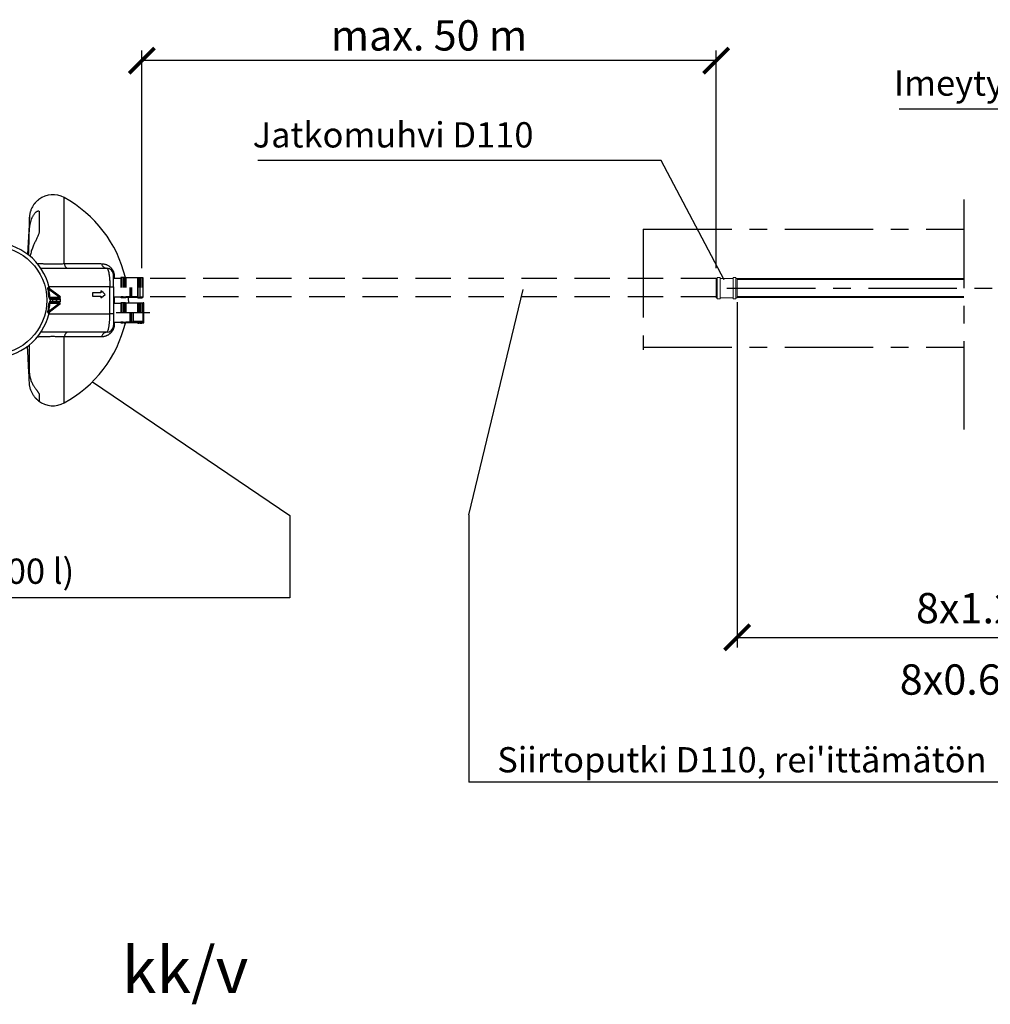
# Model space of a CAD drawing. Units: millimetres. Extents: x 0 to 29400, y 0 to 20790.
# Drawn here: x 5113 to 10875, y 6654 to 12500 of the extents above; entities that cross this region are included whole.
import ezdxf

# ---------------------------------------------------------------- set-up
doc = ezdxf.new("R2010")
doc.units = ezdxf.units.MM
doc.header["$LTSCALE"] = 420
doc.linetypes.add('CENTER', pattern=[2, 1.25, -0.25, 0.25, -0.25])
doc.linetypes.add('DASHED', pattern=[0.75, 0.5, -0.25])
for name, color, linetype in [('Katko', 6, 'DASHED'), ('Keski', 1, 'CENTER'), ('Mitat', 1, 'Continuous'), ('Teksti', 5, 'Continuous')]:
    doc.layers.add(name, color=color, linetype=linetype)
doc.styles.add('Huom', font='arial.ttf')
doc.styles.add('ROMANS', font='romans.shx')

# ---------------------------------------------------------------- blocks, each defined once
blk = doc.blocks.new('_ArchTick')
at = {"color": 0, "linetype": 'ByBlock', "const_width": 0.15}
blk.add_lwpolyline([(-0.5, -0.5), (0.5, 0.5)], dxfattribs=at)

msp = doc.modelspace()

# ---------------------------------------------------------------- linework, layer by layer
for p, q in [((5377.7, 11052), (5377.7, 11443.7)), ((5229.3, 11356.7), (5229.3, 11248.1)), ((5170.6, 11248.6), (5170.6, 11328.2)), ((5168.1, 11280.8), (5159, 11108.2)), ((5238, 11024.5), (5629.9, 11024.5)), ((5712.9, 10964.5), (5669.9, 10964.5)), ((5674.5, 10975.9), (5674.5, 10964.5)), ((5717.9, 10970), (5712.9, 10969.1)), ((5712.9, 10969.1), (5712.9, 10909.5)), ((5727.9, 10970), (5717.9, 10970)), ((5727.9, 10969.5), (5727.9, 10970)), ((5728.9, 10969.5), (5727.9, 10969.5)), ((5729.9, 10970), (5728.9, 10970)), ((5728.9, 10969.5), (5728.9, 10970)), ((5729.9, 10969.5), (5729.9, 10970)), ((5730.9, 10969.5), (5729.9, 10969.5)), ((5731.9, 10970), (5730.9, 10970)), ((5730.9, 10969.5), (5730.9, 10970)), ((5731.9, 10969.5), (5731.9, 10970)), ((5732.9, 10969.5), (5731.9, 10969.5)), ((5740.7, 10970), (5732.9, 10970)), ((5732.9, 10969.5), (5732.9, 10970)), ((5740.7, 10970), (5742.9, 10967.7)), ((5812.8, 10967.7), (5742.9, 10967.7)), ((5815, 10970), (5812.8, 10967.7)), ((5815, 10970), (5822.9, 10970)), ((5822.9, 10969.5), (5822.9, 10970)), ((5822.9, 10969.5), (5823.9, 10969.5)), ((5823.9, 10970), (5824.9, 10970)), ((5823.9, 10969.5), (5823.9, 10970)), ((5824.9, 10969.5), (5824.9, 10970)), ((5824.9, 10969.5), (5825.9, 10969.5)), ((5825.9, 10970), (5826.9, 10970)), ((5825.9, 10969.5), (5825.9, 10970)), ((5826.9, 10969.5), (5826.9, 10970)), ((5826.9, 10969.5), (5827.9, 10969.5)), ((5827.9, 10970), (5837.9, 10970)), ((5827.9, 10969.5), (5827.9, 10970)), ((5837.9, 10970), (5842.9, 10969.1)), ((5842.9, 10969.1), (5842.9, 10850)), ((10718, 10961.1), (9372, 10961.1)), ((10718, 10957.1), (9372, 10957.1)), ((5648.1, 10914.5), (5286.1, 10914.5)), ((5345, 10853.9), (5286.3, 10898.7)), ((5288.5, 10907), (5349.9, 10860.3)), ((5544.9, 10879.5), (5544.9, 10859.5)), ((5594.9, 10879.5), (5544.9, 10879.5)), ((5594.9, 10889.5), (5594.9, 10879.5)), ((5648.1, 10754.5), (5648.1, 10914.5)), ((5648.1, 10914.5), (5669.9, 10914.5)), ((5669.9, 10914.5), (5669.9, 10754.5)), ((5767.9, 10854.5), (5767.9, 10909.5)), ((5769.9, 10909.5), (5769.9, 10855.7)), ((5286.3, 10770.4), (5345, 10815.1)), ((5291.8, 10853.5), (5345, 10853.5)), ((5345, 10815.5), (5291.8, 10815.5)), ((5310, 10839.5), (5295.8, 10839.5)), ((5295.8, 10829.5), (5310, 10829.5)), ((5299.7, 10844.5), (5315, 10844.5)), ((5315, 10824.5), (5299.7, 10824.5)), ((5345, 10845.5), (5302.4, 10845.5)), ((5302.4, 10823.5), (5345, 10823.5)), ((5310, 10829.5), (5310, 10839.5)), ((5330, 10839.5), (5310, 10839.5)), ((5310, 10829.5), (5330, 10829.5)), ((5315, 10844.5), (5330, 10844.5)), ((5330, 10824.5), (5315, 10824.5)), ((5325, 10845.5), (5325, 10844.5)), ((5325, 10824.5), (5325, 10823.5)), ((5330, 10839.5), (5330, 10844.5)), ((5330, 10844.5), (5333, 10844.5)), ((5330, 10839.5), (5330, 10829.5)), ((5333, 10839.5), (5330, 10839.5)), ((5330, 10824.5), (5330, 10829.5)), ((5330, 10829.5), (5333, 10829.5)), ((5333, 10824.5), (5330, 10824.5)), ((5333, 10839.5), (5333, 10844.5)), ((5333, 10844.5), (5348, 10844.5)), ((5333, 10829.5), (5333, 10839.5)), ((5353, 10839.5), (5333, 10839.5)), ((5333, 10824.5), (5333, 10829.5)), ((5333, 10829.5), (5353, 10829.5)), ((5348, 10824.5), (5333, 10824.5)), ((5338, 10844.5), (5338, 10845.5)), ((5338, 10823.5), (5338, 10824.5)), ((5345, 10853.5), (5345, 10853.9)), ((5353, 10853.9), (5345, 10853.9)), ((5345, 10845.5), (5345, 10853.5)), ((5353, 10853.5), (5345, 10853.5)), ((5345, 10815.5), (5345, 10823.5)), ((5353, 10815.5), (5345, 10815.5)), ((5345, 10815.1), (5345, 10815.5)), ((5353, 10815.1), (5345, 10815.1)), ((5348, 10844.5), (5353, 10844.5)), ((5353, 10824.5), (5348, 10824.5)), ((5353, 10853.9), (5353, 10853.5)), ((5353, 10844.5), (5353, 10839.5)), ((5353, 10839.5), (5353, 10829.5)), ((5353, 10829.5), (5353, 10824.5)), ((5353, 10815.5), (5353, 10815.1)), ((5544.9, 10859.5), (5594.9, 10859.5)), ((5594.9, 10859.5), (5594.9, 10849.5)), ((5669.9, 10854.5), (5767.9, 10854.5)), ((5674.5, 10854.5), (5674.5, 10814.5)), ((5712.9, 10854.5), (5712.9, 10850)), ((5717.9, 10849.1), (5712.9, 10850)), ((5717.9, 10820), (5712.9, 10819.1)), ((5712.9, 10819.1), (5712.9, 10759.5)), ((5727.9, 10854.5), (5715.9, 10854.5)), ((5727.9, 10849.1), (5717.9, 10849.1)), ((5727.9, 10820), (5717.9, 10820)), ((5727.9, 10854.5), (5727.9, 10852.3)), ((5739.9, 10852.3), (5727.9, 10852.3)), ((5728.9, 10849.6), (5727.9, 10849.6)), ((5727.9, 10849.6), (5727.9, 10849.1)), ((5727.9, 10819.5), (5727.9, 10820)), ((5728.9, 10819.5), (5727.9, 10819.5)), ((5728.9, 10849.6), (5728.9, 10849.1)), ((5729.9, 10849.1), (5728.9, 10849.1)), ((5729.9, 10820), (5728.9, 10820)), ((5728.9, 10819.5), (5728.9, 10820)), ((5730.9, 10849.6), (5729.9, 10849.6)), ((5729.9, 10849.6), (5729.9, 10849.1)), ((5729.9, 10819.5), (5729.9, 10820)), ((5730.9, 10819.5), (5729.9, 10819.5)), ((5730.9, 10849.6), (5730.9, 10849.1)), ((5731.9, 10849.1), (5730.9, 10849.1)), ((5731.9, 10820), (5730.9, 10820)), ((5730.9, 10819.5), (5730.9, 10820)), ((5732.9, 10849.6), (5731.9, 10849.6)), ((5731.9, 10849.6), (5731.9, 10849.1)), ((5731.9, 10819.5), (5731.9, 10820)), ((5732.9, 10819.5), (5731.9, 10819.5)), ((5732.9, 10849.6), (5732.9, 10849.1)), ((5740.7, 10849.1), (5732.9, 10849.1)), ((5740.7, 10820), (5732.9, 10820)), ((5732.9, 10819.5), (5732.9, 10820)), ((5739.9, 10852.3), (5742.1, 10854.5)), ((5740.7, 10849.1), (5742.9, 10851.3)), ((5740.7, 10820), (5742.9, 10817.7)), ((5776.9, 10854.5), (5742.1, 10854.5)), ((5812.8, 10851.3), (5742.9, 10851.3)), ((5812.8, 10817.7), (5742.9, 10817.7)), ((5767.9, 10854.5), (5769.9, 10855.7)), ((5778.9, 10857.5), (5776.9, 10857.5)), ((5776.9, 10854.5), (5776.9, 10857.5)), ((5778.9, 10857.5), (5778.9, 10854.5)), ((5813.6, 10854.5), (5778.9, 10854.5)), ((5815, 10849.1), (5812.8, 10851.3)), ((5815, 10820), (5812.8, 10817.7)), ((5815.9, 10852.3), (5813.6, 10854.5)), ((5815, 10849.1), (5822.9, 10849.1)), ((5815, 10820), (5822.9, 10820)), ((5815.9, 10852.3), (5827.9, 10852.3)), ((5822.9, 10849.6), (5823.9, 10849.6)), ((5822.9, 10849.6), (5822.9, 10849.1)), ((5822.9, 10819.5), (5822.9, 10820)), ((5822.9, 10819.5), (5823.9, 10819.5)), ((5823.9, 10849.6), (5823.9, 10849.1)), ((5823.9, 10849.1), (5824.9, 10849.1)), ((5823.9, 10820), (5824.9, 10820)), ((5823.9, 10819.5), (5823.9, 10820)), ((5824.9, 10849.6), (5825.9, 10849.6)), ((5824.9, 10849.6), (5824.9, 10849.1)), ((5824.9, 10819.5), (5824.9, 10820)), ((5824.9, 10819.5), (5825.9, 10819.5)), ((5825.9, 10849.6), (5825.9, 10849.1)), ((5825.9, 10849.1), (5826.9, 10849.1)), ((5825.9, 10820), (5826.9, 10820)), ((5825.9, 10819.5), (5825.9, 10820)), ((5826.9, 10849.6), (5827.9, 10849.6)), ((5826.9, 10849.6), (5826.9, 10849.1)), ((5826.9, 10819.5), (5826.9, 10820)), ((5826.9, 10819.5), (5827.9, 10819.5)), ((5827.9, 10854.5), (5827.9, 10852.3)), ((5827.9, 10854.5), (5839.9, 10854.5)), ((5827.9, 10849.6), (5827.9, 10849.1)), ((5827.9, 10849.1), (5837.9, 10849.1)), ((5827.9, 10820), (5837.9, 10820)), ((5827.9, 10819.5), (5827.9, 10820)), ((5837.9, 10849.1), (5842.9, 10850)), ((5837.9, 10820), (5842.9, 10819.1)), ((5842.9, 10819.1), (5842.9, 10759.5)), ((5845.9, 10708.7), (5845.9, 10817.5)), ((5849.9, 10701.5), (5849.9, 10817.5)), ((10718, 10855.1), (9372.5, 10855.1)), ((10718, 10851.1), (9372.5, 10851.1)), ((5349.9, 10808.8), (5288.5, 10762.1)), ((5712.9, 10814.5), (5669.9, 10814.5)), ((5767.9, 10704.5), (5767.9, 10759.5)), ((5769.9, 10759.5), (5769.9, 10705.7)), ((5785.9, 10759.5), (5785.9, 10706.7)), ((5844.9, 10814.5), (5842.9, 10814.5)), ((5286.1, 10754.5), (5648.1, 10754.5)), ((5669.9, 10754.5), (5648.1, 10754.5)), ((5669.9, 10704.5), (5767.9, 10704.5)), ((5674.5, 10704.5), (5674.5, 10693.1)), ((5712.9, 10704.5), (5712.9, 10700)), ((5717.9, 10699.1), (5712.9, 10700)), ((5727.9, 10704.5), (5715.9, 10704.5)), ((5727.9, 10699.1), (5717.9, 10699.1)), ((5727.9, 10704.5), (5727.9, 10702.3)), ((5739.9, 10702.3), (5727.9, 10702.3)), ((5728.9, 10699.6), (5727.9, 10699.6)), ((5727.9, 10699.6), (5727.9, 10699.1)), ((5728.9, 10699.6), (5728.9, 10699.1)), ((5729.9, 10699.1), (5728.9, 10699.1)), ((5730.9, 10699.6), (5729.9, 10699.6)), ((5729.9, 10699.6), (5729.9, 10699.1)), ((5730.9, 10699.6), (5730.9, 10699.1)), ((5731.9, 10699.1), (5730.9, 10699.1)), ((5732.9, 10699.6), (5731.9, 10699.6)), ((5731.9, 10699.6), (5731.9, 10699.1)), ((5732.9, 10699.6), (5732.9, 10699.1)), ((5740.7, 10699.1), (5732.9, 10699.1)), ((5739.9, 10702.3), (5742.1, 10704.5)), ((5740.7, 10699.1), (5742.9, 10701.3)), ((5776.9, 10704.5), (5742.1, 10704.5)), ((5812.8, 10701.3), (5742.9, 10701.3)), ((5767.9, 10704.5), (5769.9, 10705.7)), ((5778.9, 10707.5), (5776.9, 10707.5)), ((5776.9, 10704.5), (5776.9, 10707.5)), ((5778.9, 10707.5), (5778.9, 10704.5)), ((5813.6, 10704.5), (5778.9, 10704.5)), ((5844.9, 10707.7), (5785.9, 10707.7)), ((5789.7, 10704.5), (5785.9, 10706.7)), ((5844.9, 10704.5), (5789.7, 10704.5)), ((5815, 10699.1), (5812.8, 10701.3)), ((5815.9, 10702.3), (5813.6, 10704.5)), ((5815, 10699.1), (5822.9, 10699.1)), ((5815.9, 10702.3), (5827.9, 10702.3)), ((5822.9, 10699.6), (5823.9, 10699.6)), ((5822.9, 10699.6), (5822.9, 10699.1)), ((5823.9, 10699.6), (5823.9, 10699.1)), ((5823.9, 10699.1), (5824.9, 10699.1)), ((5824.9, 10699.6), (5825.9, 10699.6)), ((5824.9, 10699.6), (5824.9, 10699.1)), ((5825.9, 10699.6), (5825.9, 10699.1)), ((5825.9, 10699.1), (5826.9, 10699.1)), ((5826.9, 10699.6), (5827.9, 10699.6)), ((5826.9, 10699.6), (5826.9, 10699.1)), ((5827.9, 10704.5), (5827.9, 10702.3)), ((5827.9, 10704.5), (5839.9, 10704.5)), ((5827.9, 10699.6), (5827.9, 10699.1)), ((5827.9, 10699.1), (5837.9, 10699.1)), ((5837.9, 10699.1), (5842.9, 10700)), ((5842.9, 10704.5), (5842.9, 10700)), ((5845.9, 10701.5), (5845.9, 10703.5)), ((5629.9, 10644.5), (5238, 10644.5)), ((5377.7, 10225.4), (5377.7, 10617.1)), ((5170.6, 10401.1), (5170.6, 10570)), ((5224.2, 10237.8), (5224.2, 10237.8)), ((5229.3, 10274.2), (5229.3, 10234))]:
    msp.add_line(p, q)
at = {"linetype": 'Continuous', "lineweight": 15}
for p, q in [((9247, 10959.8), (9247, 10964.5)), ((9254, 10964.5), (9247, 10964.5)), ((9247, 10848.1), (9247, 10959.8)), ((9254, 10965.2), (9254, 10970.3)), ((9270.4, 10970.3), (9254, 10970.3)), ((9254, 10842.3), (9254, 10965.2)), ((9270.4, 10965.2), (9270.4, 10970.3)), ((9270.4, 10842.3), (9270.4, 10965.2)), ((9348.6, 10964.5), (9270.4, 10964.5)), ((9348.6, 10965.2), (9348.6, 10970.3)), ((9365, 10970.3), (9348.6, 10970.3)), ((9348.6, 10842.3), (9348.6, 10965.2)), ((9365, 10965.2), (9365, 10970.3)), ((9365, 10842.3), (9365, 10965.2)), ((9372, 10964.5), (9365, 10964.5)), ((9372, 10959.8), (9372, 10964.5)), ((9372, 10848.1), (9372, 10959.8)), ((9247, 10848.1), (9254, 10848.1)), ((9254, 10842.3), (9270.4, 10842.3)), ((9270.4, 10848.1), (9348.6, 10848.1)), ((9348.6, 10842.3), (9365, 10842.3)), ((9365, 10848.1), (9372, 10848.1))]:
    msp.add_line(p, q, dxfattribs=at)
at = {"flags": 128}
for points in [[(5377.7, 11052), (5378.4, 11048.4), (5379.3, 11045), (5380.3, 11041.7), (5381.5, 11038.7), (5382.8, 11035.8), (5384.3, 11033.3), (5385.9, 11031), (5387.5, 11029.1), (5389.3, 11027.5), (5391.2, 11026.2), (5393.1, 11025.3), (5395, 11024.7), (5396.9, 11024.5)], [(5598.7, 11051.7), (5599.8, 11048.2), (5601.2, 11044.7), (5602.9, 11041.5), (5604.9, 11038.5), (5607, 11035.7), (5609.4, 11033.2), (5612, 11031), (5614.7, 11029), (5617.6, 11027.4), (5620.5, 11026.2), (5623.6, 11025.3), (5626.7, 11024.7), (5629.9, 11024.5)], [(5286.3, 10898.7), (5285.5, 10898.5), (5284.8, 10898.4), (5284.2, 10898.3), (5283.5, 10898.1), (5282.8, 10898), (5282.2, 10897.9), (5281.6, 10897.8), (5281.1, 10897.7)], [(5619.9, 10869.5), (5607.3, 10879.6), (5594.9, 10889.5)], [(5291.8, 10853.5), (5291.1, 10853.5), (5290.4, 10853.5), (5289.7, 10853.4), (5289, 10853.4), (5288.4, 10853.3), (5287.7, 10853.3), (5287.1, 10853.3), (5286.6, 10853.2)], [(5291.8, 10815.5), (5291.1, 10815.6), (5290.4, 10815.6), (5289.7, 10815.7), (5289, 10815.7), (5288.4, 10815.7), (5287.7, 10815.8), (5287.1, 10815.8), (5286.6, 10815.8)], [(5345, 10853.9), (5346, 10855.2), (5346.9, 10856.4), (5347.7, 10857.5), (5348.5, 10858.5), (5349.1, 10859.2), (5349.5, 10859.8), (5349.8, 10860.2), (5349.9, 10860.3)], [(5349.9, 10808.8), (5349.8, 10808.9), (5349.5, 10809.2), (5349.1, 10809.8), (5348.5, 10810.6), (5347.7, 10811.6), (5346.9, 10812.7), (5346, 10813.9), (5345, 10815.1)], [(5594.9, 10849.5), (5607.3, 10859.5), (5619.9, 10869.5)], [(5286.3, 10770.4), (5285.5, 10770.6), (5284.8, 10770.7), (5284.2, 10770.8), (5283.5, 10771), (5282.8, 10771.1), (5282.2, 10771.2), (5281.6, 10771.3), (5281.1, 10771.4)], [(5396.9, 10644.5), (5395, 10644.4), (5393.1, 10643.8), (5391.2, 10642.9), (5389.3, 10641.6), (5387.5, 10640), (5385.9, 10638), (5384.3, 10635.8), (5382.8, 10633.2), (5381.5, 10630.4), (5380.3, 10627.4), (5379.3, 10624.1), (5378.4, 10620.7), (5377.7, 10617.1)]]:
    msp.add_lwpolyline(points, dxfattribs=at)
msp.add_circle((4953, 10834.5), 320.8)
for centre, radius, start, end in [((5310.4, 11320.9), 140, 61.26102, 126.94603), ((5023.1, 10797.1), 737.4, 13.55721, 61.26102), ((4953, 10834.5), 342.5, 12.80853, 167.19147), ((5629.9, 10984.5), 40, 0, 90), ((5681.5, 10985.3), 11.7, 183.72751, 233.22628), ((4953, 10834.5), 334, 3.20989, 10.89204), ((5292.8, 10912.6), 7.03, 187.65556, 232.3509), ((4953, 10834.5), 339.3, 3.20989, 10.89204), ((5294.8, 10912.2), 8, 192.80853, 232.74913), ((4953, 10834.5), 334, 349.10796, 356.79011), ((4953, 10834.5), 339.3, 349.10796, 356.79011), ((5302.5, 10837.7), 7.86, 91.07555, 181.48831), ((5302.5, 10831.4), 7.86, 178.51169, 268.92445), ((5303.5, 10837.5), 8, 90, 180.49041), ((4953, 10834.5), 342.5, 359.50959, 0.49041), ((5303.5, 10831.5), 8, 179.50959, 270), ((5315, 10839.5), 5, 90, 180), ((5315, 10829.5), 5, 180, 270), ((5345, 10853.5), 8, 270, 0), ((5345, 10815.5), 8, 0, 90), ((5348, 10839.5), 5, 0, 90), ((5348, 10829.5), 5, 270, 0), ((5345, 10853.9), 8, 0, 52.74913), ((5345, 10815.1), 8, 307.25087, 0), ((5715.9, 10851.5), 3, 90, 180), ((5023.1, 10797.1), 737.4, 1.60166, 4.46528), ((5839.9, 10851.5), 3, 0, 90), ((5844.9, 10815.5), 1, 270, 0), ((5847.9, 10817.5), 2, 0, 180), ((4953, 10834.5), 342.5, 192.80853, 347.19147), ((5292.8, 10756.5), 7.03, 127.6491, 172.34444), ((5294.8, 10756.8), 8, 127.25087, 167.19147), ((5023.1, 10871.9), 737.4, 298.73898, 346.44279), ((5715.9, 10701.5), 3, 90, 180), ((5839.9, 10701.5), 3, 0, 90), ((5844.9, 10708.7), 1, 270, 0), ((5844.9, 10703.5), 1, 0, 90), ((5847.9, 10701.5), 2, 180, 0), ((5629.9, 10684.5), 40, 270, 0), ((5310.4, 10348.1), 140, 232.00627, 298.73898)]:
    msp.add_arc(centre, radius, start, end)
for points, knots in [([(5226.2, 11432.8), (5226.1, 11432.7), (5225.4, 11432.2), (5223.3, 11430.5), (5220, 11427.8), (5216.6, 11424.8), (5213.3, 11421.6), (5210.2, 11418.5), (5207.1, 11415.1), (5204, 11411.6), (5201, 11408), (5197.1, 11402.9), (5192.6, 11396.4), (5187.8, 11388.3), (5183.5, 11379.9), (5179.7, 11371.2), (5176.8, 11363), (5175.4, 11357.6), (5174.7, 11355.4)], [0, 0, 0, 0, 0.010791, 0.070551, 0.129191, 0.189526, 0.235062, 0.280615, 0.327984, 0.375368, 0.421141, 0.466921, 0.559964, 0.651213, 0.742494, 0.836229, 0.929976, 1, 1, 1, 1]), ([(5174.7, 11355.4), (5174.1, 11352.8), (5172.9, 11347.7), (5171.4, 11338.7), (5170.9, 11332.1), (5170.6, 11328.2)], [0, 0, 0, 0, 0.284252, 0.569386, 1, 1, 1, 1]), ([(5176.3, 11292.1), (5177.1, 11295.3), (5178.6, 11301.7), (5181.6, 11311.1), (5185, 11320.3), (5188.7, 11328.6), (5192.6, 11336), (5196.4, 11342.3), (5200.5, 11348.1), (5204.7, 11353.2), (5208.4, 11357), (5211.7, 11359.8), (5214.6, 11361.8), (5217.4, 11363.4), (5220.1, 11364.5), (5222.5, 11364.9), (5224.7, 11364.8), (5226.5, 11364), (5228.1, 11362.4), (5229.1, 11360), (5229.2, 11357.8), (5229.3, 11356.7)], [0, 0, 0, 0, 0.080336, 0.16082, 0.241211, 0.321422, 0.381185, 0.441017, 0.500632, 0.551415, 0.602102, 0.634007, 0.665886, 0.700093, 0.734287, 0.767781, 0.801301, 0.844346, 0.887457, 0.943688, 1, 1, 1, 1]), ([(5170.6, 11328.2), (5170.3, 11323), (5169.5, 11307.2), (5168.6, 11291.4), (5168.1, 11280.8)], [0, 0, 0, 0, 0.329526, 1, 1, 1, 1]), ([(5170.6, 11248.6), (5170.9, 11253.8), (5171.4, 11263.7), (5173.4, 11278.3), (5175.3, 11287.5), (5176.3, 11292.1)], [0, 0, 0, 0, 0.3574294, 0.6781146, 1, 1, 1, 1]), ([(5165.8, 11102.7), (5166.5, 11126.6), (5167.9, 11175.2), (5169.7, 11223.8), (5170.6, 11248.6)], [0, 0, 0, 0, 0.491735, 1, 1, 1, 1]), ([(5229.3, 11248.1), (5229.2, 11246.6), (5229.1, 11243.6), (5228.3, 11238.8), (5227.1, 11233.8), (5225.2, 11227.5), (5222.5, 11220), (5218.7, 11211.2), (5214.6, 11202.2), (5210.2, 11193), (5205.7, 11183.9), (5201.3, 11174.8), (5197, 11165.5), (5192.5, 11155.3), (5188, 11144), (5183.6, 11131.8), (5179.8, 11119.3), (5176.7, 11107.2), (5175.2, 11099.3), (5174.6, 11095.7)], [0, 0, 0, 0, 0.035288, 0.070595, 0.107285, 0.143986, 0.202623, 0.261293, 0.322122, 0.382968, 0.442166, 0.501373, 0.561406, 0.621444, 0.698903, 0.776437, 0.853913, 0.933479, 1, 1, 1, 1]), ([(5216.2, 11053.6), (5218, 11053.4), (5222.4, 11053.1), (5230.2, 11052.6), (5239.4, 11052.2), (5249.1, 11051.8), (5259.2, 11051.4), (5269.7, 11051.2), (5280.4, 11051), (5291.3, 11050.8), (5302.5, 11050.7), (5313.7, 11050.7), (5324.9, 11050.8), (5336, 11050.9), (5346.9, 11051.1), (5357.6, 11051.3), (5367.9, 11051.6), (5374.4, 11051.9), (5377.7, 11052)], [0, 0, 0, 0, 0.042685, 0.107294, 0.171887, 0.23626, 0.299354, 0.362677, 0.425992, 0.489075, 0.552728, 0.616626, 0.680525, 0.744179, 0.808009, 0.872078, 0.936156, 1, 1, 1, 1]), ([(5377.7, 11052), (5385.1, 11052), (5399.9, 11052), (5421.4, 11052), (5442.4, 11052), (5463, 11051.9), (5483.2, 11051.9), (5502.8, 11051.9), (5521.7, 11051.9), (5539.3, 11051.8), (5555.5, 11051.8), (5570.6, 11051.8), (5585, 11051.8), (5594.1, 11051.7), (5598.7, 11051.7)], [0, 0, 0, 0, 0.085098, 0.170255, 0.255412, 0.34051, 0.427557, 0.514666, 0.601775, 0.688821, 0.766434, 0.844047, 0.922023, 1, 1, 1, 1]), ([(5598.7, 11051.7), (5600.9, 11051.7), (5605.4, 11051.5), (5612.4, 11050.5), (5619.7, 11048.8), (5627.2, 11046.3), (5634.6, 11042.8), (5641, 11038.8), (5646.5, 11034.8), (5651, 11030.8), (5655.4, 11026.3), (5659.4, 11021.3), (5663, 11016.1), (5665.8, 11011.2), (5668.1, 11006.5), (5669.8, 11002.2), (5671.5, 10997.2), (5673, 10991.6), (5673.9, 10985.9), (5674.5, 10980.6), (5674.5, 10977.5), (5674.5, 10975.9)], [0, 0, 0, 0, 0.073151, 0.1463, 0.228776, 0.311446, 0.394028, 0.476385, 0.52861, 0.581016, 0.633282, 0.685316, 0.728473, 0.771578, 0.800608, 0.829733, 0.85872, 0.897531, 0.936368, 0.968174, 1, 1, 1, 1]), ([(5629.9, 11024.5), (5630.4, 11024.5), (5631.4, 11024.3), (5632.9, 11023), (5634.4, 11020.9), (5635.9, 11017.9), (5637.4, 11014), (5638.9, 11009.4), (5640.3, 11003.8), (5641.6, 10997.5), (5642.9, 10990.4), (5644, 10982.6), (5645.1, 10974.1), (5646, 10965), (5646.8, 10955.3), (5647.4, 10945.3), (5647.8, 10935.1), (5648.1, 10924.9), (5648.1, 10918), (5648.1, 10914.5)], [0, 0, 0, 0, 0.056574, 0.112834, 0.170838, 0.229282, 0.287573, 0.34584, 0.404549, 0.463803, 0.522974, 0.58251, 0.642811, 0.703083, 0.763603, 0.824907, 0.883144, 0.941321, 1, 1, 1, 1]), ([(5669.9, 10914.5), (5669.9, 10916.7), (5669.9, 10921.1), (5669.9, 10927.6), (5669.9, 10934.1), (5669.9, 10940.5), (5669.9, 10946.6), (5669.9, 10952.5), (5669.9, 10957.9), (5669.9, 10962.8), (5669.9, 10967.4), (5669.9, 10971.4), (5669.9, 10974.9), (5669.9, 10978.4), (5669.9, 10981.4), (5669.9, 10983.4), (5669.9, 10984.4), (5669.9, 10984.5), (5669.9, 10984.5)], [0, 0, 0, 0, 0.056792, 0.113179, 0.169781, 0.229604, 0.288963, 0.348415, 0.408253, 0.467686, 0.52709, 0.586889, 0.646408, 0.705708, 0.795117, 0.884363, 0.942028, 1, 1, 1, 1]), ([(5281.1, 10897.7), (5280.9, 10898.5), (5280.6, 10900.3), (5280.4, 10903.3), (5280.5, 10906), (5281, 10908.1), (5281.6, 10909.8), (5282.6, 10911.4), (5283.8, 10912.2), (5284.7, 10912.2), (5285.4, 10912), (5285.7, 10911.7), (5285.8, 10911.6)], [0, 0, 0, 0, 0.113154, 0.226161, 0.3857, 0.45999, 0.534176, 0.658083, 0.789914, 0.867997, 0.946153, 1, 1, 1, 1]), ([(5286.3, 10898.7), (5285.9, 10899.3), (5285.3, 10900.5), (5284.4, 10902.6), (5284, 10904.5), (5284.1, 10905.9), (5284.4, 10906.8), (5284.8, 10907.3), (5285.5, 10907.8), (5286.6, 10908), (5287.7, 10907.6), (5288.3, 10907.1), (5288.5, 10907)], [0, 0, 0, 0, 0.1258, 0.251335, 0.405946, 0.485225, 0.535102, 0.618735, 0.645539, 0.775098, 0.941035, 1, 1, 1, 1]), ([(5285.8, 10911.6), (5285.9, 10911.6), (5286.2, 10911.3), (5286.7, 10910.8), (5287, 10910.5), (5287, 10910.5), (5287, 10910.5)], [0, 0, 0, 0, 0.081808, 0.431783, 0.791232, 1, 1, 1, 1]), ([(5286.6, 10853.2), (5286.6, 10853.1), (5286.7, 10851.7), (5287.1, 10849.5), (5287.9, 10846.8), (5288.9, 10844.7), (5290, 10842.6), (5291.1, 10840.8), (5292.2, 10839.3), (5293.3, 10838.1), (5294.2, 10837.5), (5294.6, 10837.5), (5294.6, 10837.5)], [0, 0, 0, 0, 0.018819, 0.181365, 0.282214, 0.38311, 0.501718, 0.620257, 0.717387, 0.814384, 0.962192, 1, 1, 1, 1]), ([(5294.6, 10831.6), (5294.3, 10831.5), (5293.7, 10831.3), (5292.6, 10830.1), (5291.8, 10829.2), (5290.9, 10827.9), (5289.9, 10826.3), (5288.5, 10823.6), (5287.4, 10820.8), (5286.8, 10818), (5286.6, 10816.6), (5286.6, 10815.8)], [0, 0, 0, 0, 0.146629, 0.247521, 0.348593, 0.381577, 0.507601, 0.633703, 0.811214, 0.905633, 1, 1, 1, 1]), ([(5302.4, 10845.5), (5302.1, 10845.6), (5301.5, 10845.6), (5300, 10846.1), (5297.7, 10847.2), (5295.3, 10848.7), (5293.6, 10850.2), (5292.7, 10851.4), (5292.1, 10852.4), (5291.9, 10853.2), (5291.8, 10853.5), (5291.8, 10853.5)], [0, 0, 0, 0, 0.098676, 0.200766, 0.418053, 0.671817, 0.764793, 0.859719, 0.948901, 0.986319, 1, 1, 1, 1]), ([(5291.8, 10815.5), (5291.9, 10816), (5292.1, 10816.8), (5293, 10818.2), (5294.9, 10820.1), (5297.3, 10821.6), (5299.4, 10822.7), (5301, 10823.4), (5301.9, 10823.5), (5302.4, 10823.5)], [0, 0, 0, 0, 0.084465, 0.146233, 0.310932, 0.579588, 0.709657, 0.842627, 1, 1, 1, 1]), ([(5295.5, 10837.5), (5295.5, 10837.5), (5295.4, 10837.5), (5294.9, 10837.5), (5294.6, 10837.5)], [0, 0, 0, 0, 0.4954805, 1, 1, 1, 1]), ([(5294.6, 10831.6), (5294.9, 10831.6), (5295.4, 10831.6), (5295.5, 10831.6), (5295.5, 10831.6)], [0, 0, 0, 0, 0.495481, 1, 1, 1, 1]), ([(5285.8, 10757.5), (5285.6, 10757.3), (5285.1, 10756.9), (5284.4, 10756.8), (5283.5, 10757), (5282.4, 10757.9), (5281.1, 10760.1), (5280.4, 10763.1), (5280.3, 10767), (5280.8, 10769.8), (5281.1, 10771.4)], [0, 0, 0, 0, 0.090346, 0.180567, 0.221398, 0.361397, 0.495675, 0.643076, 0.790621, 1, 1, 1, 1]), ([(5288.5, 10762.1), (5287.9, 10761.7), (5287, 10761.2), (5285.8, 10761.2), (5285, 10761.5), (5284.5, 10762.1), (5284.1, 10762.9), (5284, 10763.7), (5284.1, 10765.1), (5284.7, 10767.4), (5285.7, 10769.3), (5286.3, 10770.4)], [0, 0, 0, 0, 0.193997, 0.299786, 0.372417, 0.450259, 0.490553, 0.579701, 0.620698, 0.766399, 1, 1, 1, 1]), ([(5287, 10758.6), (5286.9, 10758.5), (5286.8, 10758.4), (5286.2, 10757.8), (5285.9, 10757.5), (5285.8, 10757.5)], [0, 0, 0, 0, 0.587604, 0.918073, 1, 1, 1, 1]), ([(5629.9, 10644.5), (5630.4, 10644.6), (5631.4, 10644.8), (5633, 10646.2), (5634.6, 10648.5), (5636.2, 10651.8), (5637.7, 10655.9), (5639.2, 10660.9), (5640.6, 10666.9), (5642, 10673.6), (5643.2, 10680.9), (5644.3, 10688.7), (5645.3, 10697.3), (5646.2, 10706.1), (5646.9, 10715), (5647.4, 10723.8), (5647.8, 10733.1), (5648.1, 10743.3), (5648.1, 10750.5), (5648.1, 10754.5)], [0, 0, 0, 0, 0.059022, 0.118043, 0.178966, 0.239886, 0.299526, 0.359165, 0.42088, 0.482592, 0.540424, 0.598254, 0.65817, 0.718085, 0.770769, 0.823453, 0.877839, 0.932224, 1, 1, 1, 1]), ([(5669.9, 10754.5), (5669.9, 10752), (5669.9, 10746.8), (5669.9, 10739), (5669.9, 10731.3), (5669.9, 10723.6), (5669.9, 10716.2), (5669.9, 10709.3), (5669.9, 10702.9), (5669.9, 10697.4), (5669.9, 10692.8), (5669.9, 10689.1), (5669.9, 10686.5), (5669.9, 10684.8), (5669.9, 10684.6), (5669.9, 10684.5)], [0, 0, 0, 0, 0.065616, 0.135039, 0.204753, 0.274207, 0.352052, 0.430244, 0.50815, 0.590087, 0.672338, 0.754317, 0.836121, 0.918188, 1, 1, 1, 1]), ([(5674.5, 10693.1), (5674.5, 10691.6), (5674.5, 10688.5), (5674, 10683.7), (5673.2, 10678.8), (5672.1, 10673.8), (5670.6, 10668.9), (5668.8, 10664.2), (5666.8, 10659.7), (5664.6, 10655.7), (5662.3, 10652), (5659.9, 10648.5), (5657.3, 10645.1), (5654.9, 10642.3), (5652.6, 10639.9), (5650.5, 10637.9), (5648.4, 10636), (5646.2, 10634.1), (5643.2, 10631.9), (5639.5, 10629.3), (5635.1, 10626.7), (5630.7, 10624.5), (5626.1, 10622.5), (5621.2, 10620.8), (5615.9, 10619.3), (5610.2, 10618.2), (5604.4, 10617.5), (5600.6, 10617.4), (5598.7, 10617.4)], [0, 0, 0, 0, 0.032023, 0.062785, 0.094475, 0.125582, 0.156706, 0.188414, 0.219146, 0.251383, 0.280116, 0.310467, 0.34265, 0.376854, 0.39985, 0.423792, 0.448714, 0.474652, 0.501635, 0.549345, 0.600141, 0.650441, 0.699501, 0.750827, 0.811747, 0.874974, 0.936891, 1, 1, 1, 1]), ([(5629.9, 10644.5), (5628.2, 10644.4), (5624.7, 10644.3), (5619.7, 10642.8), (5615, 10640.4), (5610.6, 10637.2), (5606.6, 10633.2), (5603.3, 10628.4), (5600.5, 10623.2), (5599.3, 10619.3), (5598.7, 10617.4)], [0, 0, 0, 0, 0.125, 0.25, 0.375, 0.5, 0.624999, 0.75, 0.875, 1, 1, 1, 1]), ([(5674.5, 10693.1), (5673.8, 10692.5), (5672.4, 10691.1), (5671, 10689), (5670, 10686.8), (5669.9, 10685.3), (5669.9, 10684.5)], [0, 0, 0, 0, 0.25, 0.5, 0.749999, 1, 1, 1, 1]), ([(5377.7, 10617.1), (5374.4, 10617.2), (5367.9, 10617.4), (5357.6, 10617.8), (5346.9, 10618), (5336, 10618.2), (5324.9, 10618.3), (5313.7, 10618.3), (5302.5, 10618.3), (5291.3, 10618.3), (5280.4, 10618.1), (5269.7, 10617.9), (5259.2, 10617.6), (5248.7, 10617.3), (5238.3, 10616.9), (5228.1, 10616.3), (5220.7, 10615.9), (5217, 10615.6), (5216.2, 10615.5)], [0, 0, 0, 0, 0.063837, 0.127908, 0.19197, 0.255794, 0.319441, 0.383333, 0.447225, 0.510871, 0.573947, 0.637255, 0.700571, 0.763658, 0.835681, 0.907866, 0.979903, 1, 1, 1, 1]), ([(5598.7, 10617.4), (5594.1, 10617.3), (5585.1, 10617.3), (5570.7, 10617.3), (5555.6, 10617.3), (5539.5, 10617.2), (5522.2, 10617.2), (5503.7, 10617.2), (5484.5, 10617.1), (5464.6, 10617.1), (5443.9, 10617.1), (5422.4, 10617.1), (5400.4, 10617.1), (5385.3, 10617.1), (5377.7, 10617.1)], [0, 0, 0, 0, 0.077612, 0.155225, 0.233202, 0.311179, 0.396275, 0.481431, 0.566586, 0.651682, 0.738731, 0.825841, 0.912952, 1, 1, 1, 1]), ([(5170.6, 10340.8), (5170.3, 10346), (5168.9, 10372), (5165.6, 10436), (5162, 10504.2), (5159.8, 10551.7), (5159.3, 10561.1)], [0, 0, 0, 0, 0.0708, 0.353999, 0.87113, 1, 1, 1, 1]), ([(5170.6, 10401.1), (5170.8, 10398.5), (5171.1, 10393.3), (5172, 10386.4), (5172.9, 10382.2), (5173.2, 10380.4)], [0, 0, 0, 0, 0.3736793, 0.7484306, 1, 1, 1, 1]), ([(5173.2, 10380.4), (5174.2, 10376.1), (5176, 10368.4), (5179.7, 10357.5), (5183.9, 10347.6), (5188.7, 10337.8), (5193.6, 10329.3), (5198.2, 10322.2), (5202.2, 10316.2), (5206.4, 10310.3), (5210.2, 10305.1), (5213.5, 10300.7), (5216.3, 10296.9), (5219, 10293.3), (5221.9, 10289.2), (5224.8, 10285), (5227.3, 10280.8), (5228.6, 10277.7), (5229.2, 10275.6), (5229.2, 10274.6), (5229.3, 10274.2)], [0, 0, 0, 0, 0.10078, 0.180317, 0.259849, 0.341385, 0.422901, 0.475867, 0.528824, 0.583039, 0.637238, 0.674392, 0.71154, 0.749659, 0.787769, 0.84028, 0.894008, 0.946056, 0.97303, 1, 1, 1, 1]), ([(5174.8, 10313.2), (5174.2, 10315.7), (5173, 10320.8), (5171.4, 10330), (5170.9, 10336.7), (5170.6, 10340.8)], [0, 0, 0, 0, 0.28031, 0.561479, 1, 1, 1, 1]), ([(5224.2, 10237.8), (5223.8, 10238.1), (5222.4, 10239.3), (5219.7, 10241.4), (5216.3, 10244.4), (5213.1, 10247.5), (5210, 10250.5), (5207, 10253.8), (5202.9, 10258.4), (5198.1, 10264.4), (5192.8, 10272.1), (5188, 10280.1), (5183.7, 10288.4), (5180, 10297), (5177, 10305.3), (5175.5, 10310.8), (5174.8, 10313.2)], [0.0533767, 0.0533767, 0.0533767, 0.0533767, 0.0790538, 0.1370268, 0.196671, 0.241208, 0.28576, 0.332048, 0.378349, 0.4678035, 0.558735, 0.6489884, 0.7392748, 0.831967, 0.924671, 1, 1, 1, 1])]:
    msp.add_open_spline(points, degree=3, knots=knots)
at = {"layer": 'Katko'}
for p, q in [((9247, 10964.5), (5885.9, 10964.5)), ((9247, 10854.5), (5885.9, 10854.5))]:
    msp.add_line(p, q, dxfattribs=at)
at = {"layer": 'Keski'}
for p, q in [((10718, 11431.9), (10718, 10037.6)), ((9311.4, 10906.1), (16198.8, 10906.1)), ((5885.9, 10759.5), (5685.2, 10759.5))]:
    msp.add_line(p, q, dxfattribs=at)
at = {"layer": 'Mitat'}
for p, q in [((5837.6, 11024.5), (5837.6, 12317.1)), ((9247, 11024.5), (9247, 12317.1)), ((9247, 12257.1), (5837.6, 12257.1)), ((5717.9, 10970), (5717.9, 10909.5)), ((5727.9, 10969.5), (5727.9, 10909.5)), ((5728.9, 10969.5), (5728.9, 10909.5)), ((5729.9, 10969.5), (5729.9, 10909.5)), ((5730.9, 10969.5), (5730.9, 10909.5)), ((5731.9, 10969.5), (5731.9, 10909.5)), ((5732.9, 10969.5), (5732.9, 10909.5)), ((5740.7, 10970), (5740.7, 10909.5)), ((5742.9, 10967.7), (5742.9, 10909.5)), ((5812.8, 10967.7), (5812.8, 10909.5)), ((5815, 10970), (5815, 10909.5)), ((5822.9, 10969.5), (5822.9, 10909.5)), ((5823.9, 10969.5), (5823.9, 10909.5)), ((5824.9, 10969.5), (5824.9, 10909.5)), ((5825.9, 10969.5), (5825.9, 10909.5)), ((5826.9, 10969.5), (5826.9, 10909.5)), ((5827.9, 10969.5), (5827.9, 10909.5)), ((5837.9, 10970), (5837.9, 10909.5)), ((5776.9, 10857.5), (5776.9, 10909.5)), ((5778.9, 10857.5), (5778.9, 10909.5)), ((5813.6, 10854.5), (5813.6, 10909.5)), ((5815.9, 10852.3), (5815.9, 10909.5)), ((5827.9, 10854.5), (5827.9, 10909.5)), ((5717.9, 10820), (5717.9, 10759.5)), ((5727.9, 10819.5), (5727.9, 10759.5)), ((5728.9, 10819.5), (5728.9, 10759.5)), ((5729.9, 10819.5), (5729.9, 10759.5)), ((5730.9, 10819.5), (5730.9, 10759.5)), ((5731.9, 10819.5), (5731.9, 10759.5)), ((5732.9, 10819.5), (5732.9, 10759.5)), ((5739.9, 10852.3), (5739.9, 10854.5)), ((5740.7, 10820), (5740.7, 10759.5)), ((5742.9, 10817.7), (5742.9, 10759.5)), ((5812.8, 10817.7), (5812.8, 10759.5)), ((5815, 10820), (5815, 10759.5)), ((5822.9, 10819.5), (5822.9, 10759.5)), ((5823.9, 10819.5), (5823.9, 10759.5)), ((5824.9, 10819.5), (5824.9, 10759.5)), ((5825.9, 10819.5), (5825.9, 10759.5)), ((5826.9, 10819.5), (5826.9, 10759.5)), ((5827.9, 10819.5), (5827.9, 10759.5)), ((5837.9, 10820), (5837.9, 10759.5)), ((9372.5, 10823.1), (9372.5, 8773)), ((5776.9, 10707.5), (5776.9, 10759.5)), ((5778.9, 10707.5), (5778.9, 10759.5)), ((5739.9, 10702.3), (5739.9, 10704.5)), ((5815.9, 10702.3), (5815.9, 10704.5)), ((9372.5, 8833), (16052.4, 8833))]:
    msp.add_line(p, q, dxfattribs=at)
at = {"layer": 'Teksti'}
for p, q in [((10334.3, 11970.6), (12426.8, 11970.6)), ((8921.7, 11663.3), (6527.2, 11663.3)), ((9295.6, 10954.8), (8921.7, 11663.3)), ((7779.1, 9560.4), (8101.6, 10898)), ((5544.6, 10350.6), (6717, 9557.2)), ((6717, 9557.2), (6717, 9067.5)), ((7779.1, 9560.4), (7779.1, 7973)), ((6717, 9067.5), (1221, 9067.5)), ((11629.3, 7973), (7779.1, 7973))]:
    msp.add_line(p, q, dxfattribs=at)
at = {"layer": 'Teksti', "linetype": 'CENTER'}
for p, q in [((8814.4, 11256.1), (10718, 11256.1)), ((8814.4, 11256.1), (8814.4, 10539.5)), ((8814.4, 10556.1), (10718, 10556.1))]:
    msp.add_line(p, q, dxfattribs=at)

# ---------------------------------------------------------------- block references
at = {"layer": 'Mitat', "xscale": 150, "yscale": 150, "zscale": 150, "rotation": 180}
for p in [(5837.6, 12257.1), (9372.5, 8833)]:
    msp.add_blockref('_ArchTick', p, dxfattribs=at)
at = {"layer": 'Mitat', "xscale": 150, "yscale": 150, "zscale": 150}
msp.add_blockref('_ArchTick', (9247, 12257.1), dxfattribs=at)

# ---------------------------------------------------------------- texts
at = {"layer": 'Mitat', "char_height": 180, "attachment_point": 5, "style": 'ROMANS'}
for s, insert in [('\\A1;max. 50 m', (7542.3, 12407.1)), ('8x1.25 m = 10.0 m pitkittäin tai', (12177.9, 8983)), ('8x0.65 m = 5.2 m poikittain', (11864.9, 8559.3))]:
    msp.add_mtext(s, dxfattribs=dict(at, insert=insert))
at = {"layer": 'Teksti'}
for s, height, style, p in [('Imeytysputki D110', 150, 'ROMANS', (10303, 12048.9)), ('Jatkomuhvi D110 ', 150, 'ROMANS', (6495.9, 11741.6)), ('Saostussäiliö, 3-osastoinen (Tilavuus: 2000 l)', 150, 'ROMANS', (1190, 9150.8)), ("Siirtoputki D110, rei'ittämätön", 150, 'ROMANS', (7947.8, 8031.2)), ('%%u            %%u kk/v', 273, 'Huom', (4634.3, 6720.9))]:
    msp.add_text(s, height=height, dxfattribs=dict(at, style=style)).set_placement(p)

doc.saveas('drawing.dxf')
